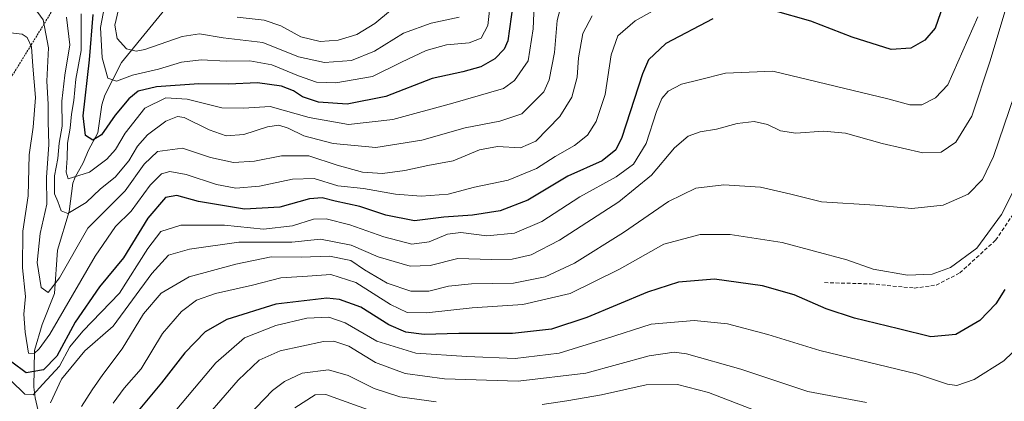
# Model space of a CAD drawing. Units: metres. Extents: x 599915 to 603338, y 4777747 to 4780111.
# Drawn here: x 601237 to 601502, y 4779805 to 4779908 of the extents above; entities that cross this region are included whole.
import ezdxf

# ---------------------------------------------------------------- set-up
doc = ezdxf.new("R2010")
doc.units = ezdxf.units.M
doc.header["$MEASUREMENT"] = 0
doc.linetypes.add('TRAZOS', pattern=[0.75, 0.5, -0.25])
doc.linetypes.add('TRAZOSX2', pattern=[1.5, 1, -0.5])
for name, color, linetype, lineweight in [('Corriente natural lineal', 142, 'Continuous', 13), ('Curva de nivel maestra', 36, 'Continuous', 30), ('Curva de nivel normal', 36, 'Continuous', 0), ('Escarpado lineal', 39, 'TRAZOS', 0), ('Senda', 19, 'TRAZOSX2', 0)]:
    doc.layers.add(name, color=color, linetype=linetype, lineweight=lineweight)

# ---------------------------------------------------------------- blocks, each defined once
blk = doc.blocks.new('*U321')
at = {"layer": 'Curva de nivel maestra', "color": 36, "linetype": 'Continuous', "lineweight": 30}
blk.add_polyline3d([(601369.82, 4779911.78, 525), (601368.5, 4779902.09, 525), (601367.52, 4779899.81, 525), (601365, 4779897.2, 525), (601361.18, 4779895.1, 525), (601356.37, 4779893.77, 525), (601348.18, 4779891.97, 525), (601335.65, 4779887.07, 525), (601325.3, 4779885.07, 525), (601317.58, 4779885.61, 525), (601313.25, 4779886.98, 525), (601310.88, 4779888.61, 525), (601307.58, 4779889.92, 525), (601301.2, 4779890.81, 525), (601293.33, 4779890.46, 525), (601285.43, 4779890.52, 525), (601274.04, 4779889.75, 525), (601269.11, 4779888.51, 525), (601266.56, 4779886.48, 525), (601262.89, 4779882.08, 525), (601259.22, 4779876.85, 525), (601256.86, 4779875.36, 525), (601254.9, 4779876.63, 525), (601254.25, 4779881.92, 525), (601255.95, 4779896.98, 525), (601257.02, 4779909.12, 525)], dxfattribs=at)
blk = doc.blocks.new('*U326')
at = {"layer": 'Curva de nivel maestra', "color": 36, "linetype": 'Continuous', "lineweight": 30}
for points in [[(601487.02, 4779915.89, 550), (601483.42, 4779905.51, 550), (601480.61, 4779902.25, 550), (601476.89, 4779900.1, 550), (601471.56, 4779899.76, 550), (601461.06, 4779903.05, 550), (601449.92, 4779907.34, 550), (601439.81, 4779910.23, 550)], [(601423.64, 4779907.97, 550), (601410.95, 4779901.31, 550), (601406.32, 4779896.93, 550), (601404.67, 4779893.23, 550), (601399.12, 4779876.13, 550), (601397.51, 4779872.75, 550), (601393.88, 4779869.83, 550), (601384.65, 4779865.73, 550), (601373.88, 4779859.28, 550), (601366.41, 4779856.43, 550), (601358.94, 4779855.26, 550), (601351.3, 4779854.72, 550), (601343.39, 4779853.73, 550), (601335.68, 4779855.22, 550), (601328.72, 4779857.53, 550), (601322.08, 4779858.95, 550), (601318.56, 4779859.89, 550), (601315.17, 4779859.58, 550), (601307.15, 4779857.4, 550), (601297.65, 4779856.83, 550), (601285.31, 4779858.92, 550), (601279.47, 4779860.51, 550), (601276.46, 4779859.94, 550), (601271.71, 4779854.4, 550), (601265.15, 4779843.79, 550), (601258.71, 4779836, 550), (601252.12, 4779826.48, 550), (601247.21, 4779817.3, 550), (601243.59, 4779813.7, 550), (601239, 4779812.85, 550), (601235.15, 4779815.7, 550)]]:
    blk.add_polyline3d(points, dxfattribs=at)
blk = doc.blocks.new('*U333')
at = {"layer": 'Curva de nivel maestra', "color": 36, "linetype": 'Continuous', "lineweight": 30}
blk.add_polyline3d([(601502.1, 4779835.23, 575), (601499.67, 4779831.36, 575), (601495.45, 4779826.89, 575), (601488.93, 4779823.13, 575), (601482.22, 4779822.58, 575), (601473.55, 4779824.69, 575), (601461.69, 4779827.57, 575), (601454.1, 4779830.1, 575), (601445.49, 4779833.86, 575), (601436.97, 4779836.27, 575), (601424.03, 4779838.03, 575), (601414.37, 4779837.24, 575), (601406.06, 4779834.5, 575), (601389.76, 4779827.75, 575), (601380.22, 4779824.6, 575), (601369.72, 4779823.41, 575), (601355.3, 4779823.4, 575), (601345.96, 4779823.15, 575), (601341.02, 4779823.76, 575), (601336.5, 4779825.77, 575), (601328.96, 4779830.49, 575), (601323.23, 4779832.57, 575), (601319.78, 4779832.94, 575), (601306.1, 4779831.32, 575), (601292.89, 4779827.24, 575), (601287.12, 4779823.92, 575), (601281.61, 4779818.23, 575), (601275.39, 4779810.17, 575), (601267.78, 4779801.01, 575)], dxfattribs=at)

msp = doc.modelspace()

# ---------------------------------------------------------------- linework, layer by layer
at = {"layer": 'Corriente natural lineal', "color": 142, "linetype": 'Continuous', "lineweight": 13}
msp.add_polyline3d([(601280.66, 4779915.95, 507.92), (601264.6, 4779896.22, 517.8), (601260.11, 4779887.49, 521.96), (601259.31, 4779884.87, 523.07), (601258.2, 4779877.33, 525.03), (601255.68, 4779872.72, 526.18), (601254.3, 4779869.29, 528.3), (601252.12, 4779865.48, 529.44), (601251.5, 4779863.79, 529.72), (601250.55, 4779856.19, 534.63), (601247.42, 4779845.83, 537.15), (601246.57, 4779834.18, 540.01), (601243.25, 4779825.89, 542.45), (601241.2, 4779818.9, 543.91), (601241.05, 4779809.05, 552.73), (601241.39, 4779806.18, 554.95), (601242.85, 4779799.93, 559.05)], dxfattribs=at)
at = {"layer": 'Curva de nivel normal', "color": 36, "linetype": 'Continuous', "lineweight": 0}
for points in [[(601245.54, 4779804.81, 560), (601248.47, 4779811.17, 560), (601254.72, 4779818.75, 560), (601262.32, 4779825.44, 560), (601272.8, 4779839.56, 560), (601277.25, 4779844.45, 560), (601282.84, 4779846.13, 560), (601296.12, 4779848.01, 560), (601302.22, 4779847.93, 560), (601310.37, 4779847.96, 560), (601318.14, 4779848.8, 560), (601326.37, 4779847.21, 560), (601333.64, 4779844.02, 560), (601342.22, 4779841.55, 560), (601347.59, 4779841.71, 560), (601355.04, 4779843.59, 560), (601363.96, 4779843.35, 560), (601369.67, 4779843.41, 560), (601374.8, 4779844.56, 560), (601382.42, 4779848.47, 560), (601398.36, 4779858.77, 560), (601407.08, 4779865.95, 560), (601413.31, 4779873.34, 560), (601416.94, 4779876.44, 560), (601420.23, 4779877.58, 560), (601424.62, 4779878.29, 560), (601430.16, 4779879.82, 560), (601434.7, 4779880.35, 560), (601438.29, 4779879.62, 560), (601441.81, 4779877.88, 560), (601445.96, 4779877.24, 560), (601453.36, 4779877.77, 560), (601459.25, 4779877.26, 560), (601469.13, 4779874.47, 560), (601480.08, 4779871.97, 560), (601485.03, 4779872.15, 560), (601488.99, 4779874.87, 560), (601493.23, 4779881.86, 560), (601498.16, 4779896.66, 560), (601507.25, 4779926.92, 560)], [(601230.89, 4779904.65, 545), (601237.88, 4779903.9, 545), (601239.21, 4779902.96, 545), (601240.42, 4779900.41, 545), (601240.74, 4779895.24, 545), (601241.49, 4779886.82, 545), (601240.87, 4779878.89, 545), (601239.76, 4779871.4, 545), (601239.48, 4779860.4, 545), (601238.09, 4779850.96, 545), (601237.94, 4779841.08, 545), (601238.74, 4779833.41, 545), (601238.38, 4779828.59, 545), (601238.68, 4779823.81, 545), (601239.61, 4779818.16, 545), (601241.15, 4779818.1, 545), (601242.45, 4779819.31, 545), (601245.29, 4779823.21, 545), (601257.48, 4779844.18, 545), (601263.02, 4779852.17, 545), (601267.22, 4779856.28, 545), (601272.32, 4779863.31, 545), (601275.34, 4779866.3, 545), (601277.64, 4779866.92, 545), (601282.03, 4779866.18, 545), (601290.12, 4779863.45, 545), (601295.3, 4779862.46, 545), (601301.74, 4779863.03, 545), (601310.55, 4779864.88, 545), (601316.42, 4779865.09, 545), (601322.78, 4779863.12, 545), (601329.67, 4779862.35, 545), (601338.25, 4779860.88, 545), (601345.2, 4779860.32, 545), (601352.48, 4779860.9, 545), (601359.54, 4779862.79, 545), (601368.56, 4779864.62, 545), (601376.22, 4779867.75, 545), (601381.22, 4779870.97, 545), (601386.42, 4779873.94, 545), (601389.87, 4779876.68, 545), (601392.25, 4779880.4, 545), (601394.64, 4779887.66, 545), (601396.28, 4779898.28, 545), (601398.07, 4779903.43, 545), (601402.71, 4779907.48, 545), (601415.06, 4779914.44, 545)], [(601265.05, 4779915.93, 515), (601262.78, 4779906.25, 515), (601263.39, 4779902.73, 515), (601265.94, 4779899.94, 515), (601268.53, 4779899.33, 515), (601270.84, 4779899.77, 515), (601280.92, 4779903.22, 515), (601285.58, 4779903.92, 515), (601291.96, 4779902.91, 515), (601302.58, 4779901.66, 515), (601312.22, 4779897.78, 515), (601319.23, 4779896.23, 515), (601326.41, 4779896.8, 515), (601332.59, 4779899.28, 515), (601340.47, 4779904.17, 515), (601347.83, 4779906.84, 515), (601355.44, 4779908.46, 515)], [(601249.83, 4779908.41, 535), (601250.68, 4779900.97, 535), (601249.38, 4779892.87, 535), (601248.55, 4779885.84, 535), (601248.61, 4779879.15, 535), (601247.88, 4779874.56, 535), (601247.52, 4779870.46, 535), (601246.59, 4779865.78, 535), (601246.62, 4779860.96, 535), (601247.52, 4779858.86, 535), (601248.37, 4779856.38, 535), (601250.16, 4779855.71, 535), (601255.08, 4779858.62, 535), (601258.97, 4779862.3, 535), (601262.88, 4779865.43, 535), (601266.56, 4779869.83, 535), (601268.89, 4779873.79, 535), (601271.56, 4779876.77, 535), (601276.52, 4779880.52, 535), (601279.62, 4779881.71, 535), (601281.42, 4779881.47, 535), (601288.16, 4779878.18, 535), (601292.76, 4779876.57, 535), (601297.52, 4779876.92, 535), (601303.89, 4779878.98, 535), (601306.95, 4779879.41, 535), (601309.46, 4779878.6, 535), (601313.6, 4779876.53, 535), (601321.52, 4779874.5, 535), (601333.03, 4779873.37, 535), (601345.38, 4779875.38, 535), (601357.04, 4779878.68, 535), (601366.32, 4779880.5, 535), (601372.22, 4779882.41, 535), (601378.12, 4779888.37, 535), (601379.64, 4779891.56, 535), (601380.99, 4779898.89, 535), (601381.78, 4779907.53, 535), (601383.02, 4779912.24, 535)], [(601253.72, 4779909.3, 530), (601253.75, 4779899.5, 530), (601252.29, 4779891.73, 530), (601251.75, 4779886.06, 530), (601251.17, 4779882.39, 530), (601250.79, 4779878.56, 530), (601250.05, 4779874.56, 530), (601249.97, 4779870.56, 530), (601249.71, 4779866.78, 530), (601250.22, 4779865.03, 530), (601256, 4779866.78, 530), (601260.64, 4779870.23, 530), (601263.02, 4779872.89, 530), (601265.56, 4779877.3, 530), (601270.88, 4779883.95, 530), (601276.56, 4779886.72, 530), (601282.22, 4779886.42, 530), (601291.56, 4779884.06, 530), (601297.38, 4779883.96, 530), (601304.58, 4779884.44, 530), (601315.09, 4779881.43, 530), (601325.62, 4779879.62, 530), (601337.57, 4779880.9, 530), (601353.66, 4779885.33, 530), (601367.3, 4779889.3, 530), (601370.31, 4779891.37, 530), (601373.98, 4779896.65, 530), (601375.31, 4779905.32, 530), (601375.62, 4779913.77, 530)], [(601260.02, 4779911.28, 520), (601258.95, 4779905.62, 520), (601259.41, 4779897.5, 520), (601260.94, 4779892.02, 520), (601263.22, 4779891.27, 520), (601267.56, 4779892.83, 520), (601274.57, 4779894.46, 520), (601280.72, 4779896.34, 520), (601286, 4779896.96, 520), (601292.74, 4779896.56, 520), (601299.1, 4779896.73, 520), (601305.02, 4779895.63, 520), (601312.19, 4779892.64, 520), (601317.04, 4779890.96, 520), (601322.26, 4779890.74, 520), (601332.05, 4779892.51, 520), (601339.86, 4779896.34, 520), (601346.48, 4779899.45, 520), (601351.96, 4779900.95, 520), (601358.06, 4779901.49, 520), (601361.27, 4779902.76, 520), (601363.11, 4779906.21, 520), (601363.93, 4779913.58, 520)], [(601241.14, 4779911.04, 540), (601243.54, 4779907.7, 540), (601244.96, 4779900.23, 540), (601244.54, 4779891.26, 540), (601244.88, 4779885.05, 540), (601244.86, 4779880.35, 540), (601245.02, 4779874.23, 540), (601244.39, 4779865.31, 540), (601244.54, 4779858.16, 540), (601242.76, 4779850.27, 540), (601241.88, 4779842.49, 540), (601242.99, 4779835.82, 540), (601244.89, 4779834.48, 540), (601247.89, 4779838.42, 540), (601255.56, 4779851.72, 540), (601265.56, 4779861.75, 540), (601270.66, 4779868.96, 540), (601274.28, 4779872.36, 540), (601280.99, 4779873.21, 540), (601288.56, 4779870.71, 540), (601294.72, 4779869.34, 540), (601300.36, 4779869.78, 540), (601307.64, 4779871.18, 540), (601315.01, 4779871.16, 540), (601322.59, 4779868.65, 540), (601329.37, 4779866.8, 540), (601334.79, 4779866.4, 540), (601340.83, 4779867.19, 540), (601347, 4779868.53, 540), (601353.8, 4779869.83, 540), (601360.89, 4779872.78, 540), (601365.7, 4779873.64, 540), (601371.89, 4779873.32, 540), (601375.99, 4779875.13, 540), (601382.44, 4779881.76, 540), (601385.66, 4779886.89, 540), (601387.16, 4779892.3, 540), (601387.53, 4779897.51, 540), (601388.64, 4779904, 540), (601391.14, 4779908.76, 540)], [(601295.74, 4779908.38, 510), (601302.97, 4779907.64, 510), (601307.4, 4779906.08, 510), (601312.78, 4779903.11, 510), (601317.99, 4779901.92, 510), (601322.9, 4779902.26, 510), (601327.84, 4779903.77, 510), (601332.71, 4779906.75, 510), (601336.89, 4779910.26, 510)], [(601234.84, 4779810.82, 555), (601238.59, 4779807.14, 555), (601240.89, 4779806.99, 555), (601243.48, 4779809.8, 555), (601247.9, 4779814.7, 555), (601250.67, 4779819.89, 555), (601254.16, 4779824.09, 555), (601264.07, 4779834.28, 555), (601271.67, 4779846.26, 555), (601275.17, 4779850.8, 555), (601280.56, 4779852.58, 555), (601292.29, 4779852.52, 555), (601302.81, 4779851.44, 555), (601310.62, 4779852.32, 555), (601316.22, 4779854.16, 555), (601319.61, 4779854.28, 555), (601325.99, 4779852.66, 555), (601335.1, 4779849.43, 555), (601342.63, 4779847.48, 555), (601347.3, 4779848.03, 555), (601352.22, 4779850.16, 555), (601355.89, 4779850.61, 555), (601362.83, 4779849.67, 555), (601370.32, 4779850.43, 555), (601377.64, 4779853.49, 555), (601387.81, 4779860.13, 555), (601397.6, 4779865.51, 555), (601402.27, 4779868.95, 555), (601405.68, 4779874.49, 555), (601408.44, 4779883.04, 555), (601409.88, 4779886.56, 555), (601411.61, 4779888.58, 555), (601415.16, 4779890.44, 555), (601419.93, 4779891.6, 555), (601426.98, 4779893.4, 555), (601439.71, 4779893.91, 555), (601456.49, 4779889.92, 555), (601470.63, 4779886.48, 555), (601476.61, 4779884.87, 555), (601479.82, 4779884.9, 555), (601483.47, 4779886.79, 555), (601486.84, 4779890.22, 555), (601494.85, 4779908.52, 555)], [(601253.86, 4779803.86, 565), (601256.7, 4779808.34, 565), (601259.54, 4779812.45, 565), (601264.82, 4779819.34, 565), (601270.54, 4779828.68, 565), (601275.29, 4779834.25, 565), (601282.76, 4779838.7, 565), (601295.34, 4779842.03, 565), (601304.82, 4779844.06, 565), (601312.89, 4779843.94, 565), (601320.56, 4779844.24, 565), (601326.27, 4779843.09, 565), (601329.92, 4779840.52, 565), (601336.01, 4779836.92, 565), (601342.41, 4779834.83, 565), (601347.2, 4779834.82, 565), (601352.5, 4779836.16, 565), (601358.73, 4779836.74, 565), (601369.97, 4779836.98, 565), (601378.56, 4779838.7, 565), (601386.39, 4779842.36, 565), (601399.56, 4779850.58, 565), (601411.72, 4779858.87, 565), (601419.07, 4779862.48, 565), (601426.6, 4779863.39, 565), (601436.4, 4779862.78, 565), (601444.54, 4779860.83, 565), (601452.82, 4779858.78, 565), (601467.23, 4779857.89, 565), (601477.14, 4779857.06, 565), (601485.54, 4779857.91, 565), (601492.27, 4779860.88, 565), (601496.11, 4779864.8, 565), (601499.08, 4779871.02, 565), (601504.74, 4779887.54, 565)], [(601262.39, 4779804.7, 570), (601265.36, 4779808.79, 570), (601269.91, 4779813.9, 570), (601275.65, 4779823.42, 570), (601280.71, 4779829.33, 570), (601284.81, 4779832.38, 570), (601289.89, 4779834.21, 570), (601299.85, 4779836.41, 570), (601307.4, 4779838.39, 570), (601314.6, 4779838.86, 570), (601320.85, 4779839.33, 570), (601327.64, 4779837.18, 570), (601336.9, 4779831.24, 570), (601341.39, 4779829.06, 570), (601346.63, 4779828.99, 570), (601358.89, 4779830.35, 570), (601372.56, 4779831.2, 570), (601385.22, 4779834.19, 570), (601398.53, 4779840.72, 570), (601410.46, 4779847.44, 570), (601420.2, 4779850.03, 570), (601428.24, 4779850.06, 570), (601442.29, 4779847.92, 570), (601459.6, 4779843.27, 570), (601466.72, 4779840.74, 570), (601475.93, 4779839.15, 570), (601482.56, 4779839.42, 570), (601487.56, 4779841.21, 570), (601494.59, 4779846.34, 570), (601501.22, 4779855.42, 570), (601507.31, 4779867.54, 570)], [(601276.58, 4779799.72, 580), (601289.99, 4779815.51, 580), (601297.67, 4779822.25, 580), (601306.06, 4779825.58, 580), (601314.43, 4779827.58, 580), (601320.33, 4779827.78, 580), (601324.71, 4779826.27, 580), (601333.22, 4779821.4, 580), (601343.76, 4779818.13, 580), (601357.43, 4779817.28, 580), (601370.42, 4779816.76, 580), (601382.31, 4779818.19, 580), (601394.75, 4779821.96, 580), (601406.99, 4779825.96, 580), (601418.6, 4779826.96, 580), (601427.54, 4779826.01, 580), (601438.36, 4779823.2, 580), (601452.4, 4779818.86, 580), (601478.38, 4779812.56, 580), (601486.72, 4779809.86, 580), (601489.22, 4779809.45, 580), (601493.89, 4779811.05, 580), (601501.89, 4779816.12, 580), (601506.61, 4779820.69, 580)], [(601283.65, 4779796.79, 585), (601295.95, 4779810.89, 585), (601301.64, 4779816.23, 585), (601307.22, 4779818.82, 585), (601318.96, 4779821.31, 585), (601321.74, 4779821.41, 585), (601325.69, 4779820.06, 585), (601332.92, 4779815.64, 585), (601340.89, 4779812.72, 585), (601351.47, 4779811.25, 585), (601371.22, 4779810.59, 585), (601389.45, 4779812.77, 585), (601406.45, 4779817.41, 585), (601413.23, 4779818.41, 585), (601416.5, 4779818.01, 585), (601431.16, 4779813.87, 585), (601449.15, 4779807.86, 585), (601464.96, 4779804.91, 585)], [(601289.87, 4779792.17, 590), (601305.24, 4779808.08, 590), (601308.41, 4779810.53, 590), (601313.22, 4779812.77, 590), (601320.22, 4779813.64, 590), (601325.56, 4779812.17, 590), (601332.52, 4779808.67, 590), (601339.42, 4779806.43, 590), (601349.19, 4779805.05, 590)], [(601377.68, 4779804.35, 590), (601384.37, 4779805.37, 590), (601393.67, 4779806.99, 590), (601405.68, 4779809.67, 590), (601414.12, 4779809.75, 590), (601422.42, 4779807.6, 590), (601435.75, 4779802.45, 590)], [(601311.22, 4779803.49, 595), (601316.66, 4779806.97, 595), (601319.58, 4779807.04, 595), (601323.72, 4779805.54, 595), (601334.49, 4779801.65, 595)]]:
    msp.add_polyline3d(points, dxfattribs=at)
at = {"layer": 'Escarpado lineal', "color": 39, "linetype": 'TRAZOS', "lineweight": 0}
msp.add_polyline3d([(601280.56, 4779944.14, 513.86), (601267.4, 4779934.27, 513.86), (601255.16, 4779925.09, 513.86), (601234.92, 4779892.22, 513.86), (601232.26, 4779887.89, 513.86), (601218.69, 4779849.01, 513.86), (601218.65, 4779848.89, 513.86), (601215.48, 4779806.03, 513.86)], dxfattribs=at)
at = {"layer": 'Senda', "color": 19, "linetype": 'TRAZOSX2', "lineweight": 0}
msp.add_polyline3d([(601453.63, 4779837.1, 572.7), (601466.04, 4779836.77, 571.05), (601477.79, 4779835.63, 570.85), (601483.66, 4779836.44, 570.69), (601490.03, 4779839.71, 570.82), (601499.66, 4779848.52, 570.98), (601508.31, 4779861.25, 571.79), (601519.25, 4779873.17, 574.55), (601528.88, 4779883.78, 575.79), (601541.44, 4779896.51, 578.49), (601549.6, 4779908.26, 581.12), (601557.1, 4779918.54, 584.58)], dxfattribs=at)

# ---------------------------------------------------------------- block references
at = {"layer": 'Curva de nivel maestra', "color": 36, "linetype": 'Continuous', "lineweight": 30}
for name in ['*U333', '*U326', '*U321']:
    msp.add_blockref(name, (0, 0), dxfattribs=at)

doc.saveas('drawing.dxf')
